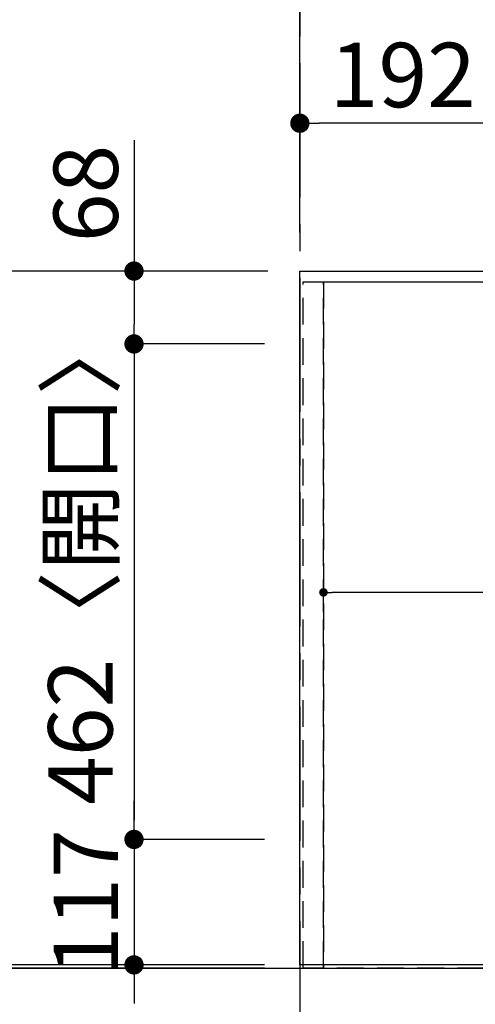
# Model space of a CAD drawing. Extents: x -6955 to 26473, y -22065 to -13195.
# Drawn here: x 654 to 1079, y -17357 to -16439 of the extents above; entities that cross this region are included whole.
import ezdxf

# ---------------------------------------------------------------- set-up
doc = ezdxf.new("R2010")
doc.units = 0
doc.header["$LTSCALE"] = 50
doc.header["$MEASUREMENT"] = 0
for name, pattern in [('CENTER', [2, 1.25, -0.25, 0.25, -0.25]), ('DASHED', [0.75, 0.5, -0.25]), ('HIDDEN', [0.375, 0.25, -0.125])]:
    doc.linetypes.add(name, pattern=pattern)
doc.layers.get('0').update_dxf_attribs({"linetype": 'CONTINUOUS'})
doc.layers.get('DEFPOINTS').update_dxf_attribs({"color": 146, "linetype": 'CONTINUOUS'})
for name, color, linetype in [('111-壁仕上', 3, 'CONTINUOUS'), ('121-キャビネット（中）', 253, 'HIDDEN'), ('126-甲板', 2, 'CONTINUOUS'), ('166-寸法B', 11, 'CONTINUOUS')]:
    doc.layers.add(name, color=color, linetype=linetype)
doc.styles.add('KH001', font='txt')
doc.dimstyles.new('KH1xx015', dxfattribs={"dimscale": 10, "dimtxt": 3.8, "dimasz": 0.8, "dimexe": 0.3, "dimexo": 1.2, "dimgap": 0.5, "dimtad": 3, "dimdec": 1, "dimdsep": 46, "dimlunit": 6, "dimtxsty": 'KH001', "dimblk": 'DOT', "dimcen": 1, "dimdle": 1, "dimclrd": 256, "dimclre": 256, "dimclrt": 256, "dimadec": 0, "dimazin": 0, "dimtfac": 1, "dimtdec": 1, "dimtix": 1, "dimtmove": 2, "dimatfit": 3, "dimldrblk": 'CLOSEDBLANK', "dimfxl": 1, "dimtolj": 1, "dimtzin": 0, "dimlwd": -1, "dimlwe": -1, "dimarcsym": 0})
doc.dimstyles.new('KH1xx030', dxfattribs={"dimscale": 30, "dimtxt": 2, "dimasz": 0.6, "dimexe": 0.3, "dimexo": 1.2, "dimgap": 0.5, "dimtad": 3, "dimdec": 1, "dimdsep": 46, "dimlunit": 6, "dimtxsty": 'KH001', "dimblk": 'DOT', "dimcen": 1, "dimdle": 1, "dimclrd": 256, "dimclre": 256, "dimclrt": 256, "dimadec": 0, "dimazin": 0, "dimtfac": 1, "dimtdec": 1, "dimtix": 1, "dimtmove": 2, "dimatfit": 3, "dimldrblk": 'CLOSEDBLANK', "dimfxl": 1, "dimtolj": 1, "dimtzin": 0, "dimlwd": -1, "dimlwe": -1, "dimarcsym": 0})

# ---------------------------------------------------------------- blocks, each defined once
blk = doc.blocks.new('_Dot')
at = {"color": 0, "linetype": 'ByBlock', "lineweight": -2}
blk.add_line((-0.5, 0), (-1, 0), dxfattribs=at)
at = {"color": 0, "linetype": 'ByBlock', "const_width": 0.5}
blk.add_lwpolyline([(-0.25, 0, 1), (0.25, 0, 1)], format="xyb", close=True, dxfattribs=at)
blk = doc.blocks.new('*D119')
at = {"layer": '166-寸法B', "transparency": 16777216}
for p, q in [((915.44, -16637.65), (915.44, -16526.83)), ((1107.44, -16637.65), (1107.44, -16526.83)), ((1089.44, -16535.83), (933.44, -16535.83))]:
    blk.add_line(p, q, dxfattribs=at)
at = {"layer": 'DEFPOINTS', "color": 0, "transparency": 16777216}
for p in [(915.44, -16535.83), (915.44, -16673.65), (1107.44, -16673.65)]:
    blk.add_point(p, dxfattribs=at)
at = {"layer": '166-寸法B', "transparency": 16777216, "xscale": 18, "yscale": 18, "zscale": 18, "rotation": 180}
blk.add_blockref('_Dot', (915.44, -16535.83), dxfattribs=at)
at = {"layer": '166-寸法B', "transparency": 16777216, "xscale": 18, "yscale": 18, "zscale": 18}
blk.add_blockref('_Dot', (1107.44, -16535.83), dxfattribs=at)
at = {"layer": '166-寸法B', "transparency": 16777216, "insert": (1011.44, -16490.83), "char_height": 60, "attachment_point": 5, "style": 'KH001'}
blk.add_mtext('\\A1;192', dxfattribs=at)
blk = doc.blocks.new('_ClosedBlank')
at = {"color": 0, "linetype": 'ByBlock', "lineweight": -2}
for p, q in [((-1, 0.167), (0, 0)), ((-1, 0.167), (-1, -0.167)), ((0, 0), (-1, -0.167))]:
    blk.add_line(p, q, dxfattribs=at)
blk = doc.blocks.new('*D120')
at = {"layer": '166-寸法B', "transparency": 16777216}
for p, q in [((915.44, -16637.65), (915.44, -16391.83)), ((2759.44, -16637.65), (2759.44, -16391.83)), ((2741.44, -16400.83), (933.44, -16400.83))]:
    blk.add_line(p, q, dxfattribs=at)
at = {"layer": 'DEFPOINTS', "color": 0, "transparency": 16777216}
for p in [(915.44, -16400.83), (915.44, -16673.65), (2759.44, -16673.65)]:
    blk.add_point(p, dxfattribs=at)
at = {"layer": '166-寸法B', "transparency": 16777216, "xscale": 18, "yscale": 18, "zscale": 18, "rotation": 180}
blk.add_blockref('_Dot', (915.44, -16400.83), dxfattribs=at)
at = {"layer": '166-寸法B', "transparency": 16777216, "xscale": 18, "yscale": 18, "zscale": 18}
blk.add_blockref('_Dot', (2759.44, -16400.83), dxfattribs=at)
at = {"layer": '166-寸法B', "transparency": 16777216, "insert": (1837.44, -16350.5), "char_height": 60, "attachment_point": 5, "style": 'KH001'}
blk.add_mtext('\\A1;1,844〈ﾜｰｸﾄｯﾌﾟ寸法〉', dxfattribs=at)
blk = doc.blocks.new('*D121')
at = {"layer": '166-寸法B', "transparency": 16777216}
for p, q in [((760.77, -16551.47), (760.77, -16673.65)), ((873.44, -16673.65), (751.77, -16673.65)), ((760.77, -16691.65), (760.77, -16723.65)), ((882.44, -16741.65), (751.77, -16741.65))]:
    blk.add_line(p, q, dxfattribs=at)
at = {"layer": 'DEFPOINTS', "color": 0, "transparency": 16777216}
for p in [(909.44, -16673.65), (760.77, -16741.65), (918.44, -16741.65)]:
    blk.add_point(p, dxfattribs=at)
at = {"layer": '166-寸法B', "transparency": 16777216, "xscale": 18, "yscale": 18, "zscale": 18}
for p, rotation in [((760.77, -16673.65), 90), ((760.77, -16741.65), 270)]:
    blk.add_blockref('_Dot', p, dxfattribs=dict(at, rotation=rotation))
at = {"layer": '166-寸法B', "transparency": 16777216, "insert": (715.77, -16601.34), "char_height": 60, "attachment_point": 5, "rotation": 90, "style": 'KH001'}
blk.add_mtext('\\A1;68', dxfattribs=at)
blk = doc.blocks.new('*D122')
at = {"layer": '166-寸法B', "transparency": 16777216}
for p, q in [((882.44, -16741.65), (751.77, -16741.65)), ((760.77, -16759.65), (760.77, -17185.65)), ((882.44, -17203.65), (751.77, -17203.65))]:
    blk.add_line(p, q, dxfattribs=at)
at = {"layer": 'DEFPOINTS', "color": 0, "transparency": 16777216}
for p in [(918.44, -16741.65), (760.77, -17203.65), (918.44, -17203.65)]:
    blk.add_point(p, dxfattribs=at)
at = {"layer": '166-寸法B', "transparency": 16777216, "xscale": 18, "yscale": 18, "zscale": 18}
for p, rotation in [((760.77, -16741.65), 90), ((760.77, -17203.65), 270)]:
    blk.add_blockref('_Dot', p, dxfattribs=dict(at, rotation=rotation))
at = {"layer": '166-寸法B', "transparency": 16777216, "insert": (710.74, -16939.61), "char_height": 60, "attachment_point": 5, "rotation": 90, "style": 'KH001'}
blk.add_mtext('\\A1;462〈開口〉', dxfattribs=at)
blk = doc.blocks.new('*D123')
at = {"layer": '166-寸法B', "transparency": 16777216}
for p, q in [((760.77, -17185.65), (760.77, -17167.65)), ((882.44, -17203.65), (751.77, -17203.65)), ((760.77, -17203.65), (760.77, -17320.65)), ((873.94, -17320.65), (751.77, -17320.65)), ((760.77, -17338.65), (760.77, -17356.65))]:
    blk.add_line(p, q, dxfattribs=at)
at = {"layer": 'DEFPOINTS', "color": 0, "transparency": 16777216}
for p in [(918.44, -17203.65), (760.77, -17320.65), (909.94, -17320.65)]:
    blk.add_point(p, dxfattribs=at)
at = {"layer": '166-寸法B', "transparency": 16777216, "xscale": 18, "yscale": 18, "zscale": 18}
for p, rotation in [((760.77, -17203.65), 270), ((760.77, -17320.65), 90)]:
    blk.add_blockref('_Dot', p, dxfattribs=dict(at, rotation=rotation))
at = {"layer": '166-寸法B', "transparency": 16777216, "insert": (715.77, -17262.15), "char_height": 60, "attachment_point": 5, "rotation": 90, "style": 'KH001'}
blk.add_mtext('\\A1;117', dxfattribs=at)
blk = doc.blocks.new('*D124')
at = {"layer": '166-寸法B', "transparency": 16777216}
for p, q in [((885.44, -16673.65), (616.77, -16673.65)), ((625.77, -17302.65), (625.77, -16691.65)), ((882.44, -17320.65), (616.77, -17320.65))]:
    blk.add_line(p, q, dxfattribs=at)
at = {"layer": 'DEFPOINTS', "color": 0, "transparency": 16777216}
for p in [(625.77, -16673.65), (921.44, -16673.65), (918.44, -17320.65)]:
    blk.add_point(p, dxfattribs=at)
at = {"layer": '166-寸法B', "transparency": 16777216, "xscale": 18, "yscale": 18, "zscale": 18}
for p, rotation in [((625.77, -16673.65), 90), ((625.77, -17320.65), 270)]:
    blk.add_blockref('_Dot', p, dxfattribs=dict(at, rotation=rotation))
at = {"layer": '166-寸法B', "transparency": 16777216, "insert": (580.77, -16997.15), "char_height": 60, "attachment_point": 5, "rotation": 90, "style": 'KH001'}
blk.add_mtext('\\A1;647', dxfattribs=at)
blk = doc.blocks.new('*D125')
at = {"layer": '166-寸法B', "transparency": 16777216}
for p, q in [((625.77, -17302.65), (625.77, -17284.65)), ((882.44, -17320.65), (616.77, -17320.65)), ((882.44, -17323.65), (616.77, -17323.65)), ((625.77, -17320.65), (625.77, -17323.65)), ((625.77, -17320.65), (625.77, -17323.65)), ((625.77, -17773.44), (625.77, -17323.65)), ((625.77, -17341.65), (625.77, -17359.65))]:
    blk.add_line(p, q, dxfattribs=at)
at = {"layer": 'DEFPOINTS', "color": 0, "transparency": 16777216}
for p in [(625.77, -17323.65), (918.44, -17320.65), (918.44, -17323.65)]:
    blk.add_point(p, dxfattribs=at)
at = {"layer": '166-寸法B', "transparency": 16777216, "xscale": 18, "yscale": 18, "zscale": 18}
for p, rotation in [((625.77, -17320.65), 270), ((625.77, -17323.65), 90)]:
    blk.add_blockref('_Dot', p, dxfattribs=dict(at, rotation=rotation))
at = {"layer": '166-寸法B', "transparency": 16777216, "insert": (575.74, -17568.69), "char_height": 60, "attachment_point": 5, "rotation": 90, "style": 'KH001'}
blk.add_mtext('\\A1;〈ｸﾘｱﾗﾝｽ〉3', dxfattribs=at)
blk = doc.blocks.new('*D126')
at = {"layer": '166-寸法B', "transparency": 16777216}
for p, q in [((885.44, -16673.65), (481.77, -16673.65)), ((490.77, -17305.65), (490.77, -16691.65)), ((882.44, -17323.65), (481.77, -17323.65))]:
    blk.add_line(p, q, dxfattribs=at)
at = {"layer": 'DEFPOINTS', "color": 0, "transparency": 16777216}
for p in [(490.77, -16673.65), (921.44, -16673.65), (918.44, -17323.65)]:
    blk.add_point(p, dxfattribs=at)
at = {"layer": '166-寸法B', "transparency": 16777216, "xscale": 18, "yscale": 18, "zscale": 18}
for p, rotation in [((490.77, -16673.65), 90), ((490.77, -17323.65), 270)]:
    blk.add_blockref('_Dot', p, dxfattribs=dict(at, rotation=rotation))
at = {"layer": '166-寸法B', "transparency": 16777216, "insert": (445.77, -16998.65), "char_height": 60, "attachment_point": 5, "rotation": 90, "style": 'KH001'}
blk.add_mtext('\\A1;650', dxfattribs=at)
blk = doc.blocks.new('*D127')
at = {"layer": 'DEFPOINTS', "transparency": 16777216}
for p, q in [((937.44, -16991.65), (937.44, -16970.3)), ((1979.44, -16973.3), (945.44, -16973.3)), ((1987.44, -16990.15), (1987.44, -16970.3))]:
    blk.add_line(p, q, dxfattribs=at)
at = {"layer": 'DEFPOINTS', "color": 0, "transparency": 16777216}
for p in [(937.44, -16973.3), (1987.44, -17002.15), (937.44, -17003.65)]:
    blk.add_point(p, dxfattribs=at)
at = {"layer": 'DEFPOINTS', "transparency": 16777216, "xscale": 8, "yscale": 8, "zscale": 8, "rotation": 180}
blk.add_blockref('_Dot', (937.44, -16973.3), dxfattribs=at)
at = {"layer": 'DEFPOINTS', "transparency": 16777216, "xscale": 8, "yscale": 8, "zscale": 8}
blk.add_blockref('_Dot', (1987.44, -16973.3), dxfattribs=at)
at = {"layer": 'DEFPOINTS', "transparency": 16777216, "insert": (1462.44, -16946.88), "char_height": 38, "attachment_point": 5, "style": 'KH001'}
blk.add_mtext('\\A1;1,050', dxfattribs=at)

msp = doc.modelspace()

# ---------------------------------------------------------------- linework, layer by layer
at = {"layer": '111-壁仕上', "color": 253, "linetype": 'CENTER', "ltscale": 2}
msp.add_line((915.44, -13679.97), (915.44, -20911.15), dxfattribs=at)
at = {"layer": '111-壁仕上', "ltscale": 2}
msp.add_line((407.95, -17323.65), (3097.23, -17323.65), dxfattribs=at)
at = {"layer": '121-キャビネット（中）', "ltscale": 2}
msp.add_lwpolyline([(918.44, -16683.65), (2756.44, -16683.65), (2756.44, -17323.65)], dxfattribs=at)
at = {"layer": '126-甲板'}
msp.add_lwpolyline([(2759.44, -17320.65), (915.44, -17320.65), (915.44, -16673.65), (2759.44, -16673.65)], close=True, dxfattribs=at)
at = {"layer": 'DEFPOINTS', "linetype": 'DASHED'}
for points in [[(918.44, -16683.65), (937.44, -16683.65), (937.44, -17323.65), (918.44, -17323.65)], [(937.44, -16683.65), (1987.44, -16683.65), (1987.44, -17323.65), (937.44, -17323.65)]]:
    msp.add_lwpolyline(points, close=True, dxfattribs=at)

# ---------------------------------------------------------------- dimensions: what is measured, and where the dimension line sits
at = {"layer": '166-寸法B'}
dim = msp.add_linear_dim(base=(915.44, -16400.83), p1=(2759.44, -16673.65), p2=(915.44, -16673.65), text='<>〈ﾜｰｸﾄｯﾌﾟ寸法〉', dimstyle='KH1xx030', dxfattribs=at)
dim.commit()
dim.dimension.update_dxf_attribs({"geometry": '*D120', "text_midpoint": (1837.44, -16350.5)})
dim = msp.add_linear_dim(base=(915.44, -16535.83), p1=(1107.44, -16673.65), p2=(915.44, -16673.65), dimstyle='KH1xx030', dxfattribs=at)
dim.commit()
dim.dimension.update_dxf_attribs({"geometry": '*D119', "text_midpoint": (1011.44, -16490.83)})
dim = msp.add_linear_dim(base=(760.77, -16741.65), p1=(909.44, -16673.65), p2=(918.44, -16741.65), angle=270, dimstyle='KH1xx030', override={"dimtmove": 1}, dxfattribs=at)
dim.commit()
dim.dimension.update_dxf_attribs({"geometry": '*D121', "text_midpoint": (765.97, -16601.34), "dimtype": 128})
for base, p1, p2, picture, middle in [((490.77, -16673.65), (918.44, -17323.65), (921.44, -16673.65), '*D126', (445.77, -16998.65)), ((625.77, -16673.65), (918.44, -17320.65), (921.44, -16673.65), '*D124', (580.77, -16997.15)), ((760.77, -17320.65), (918.44, -17203.65), (909.94, -17320.65), '*D123', (715.77, -17262.15))]:
    dim = msp.add_linear_dim(base=base, p1=p1, p2=p2, angle=270, dimstyle='KH1xx030', dxfattribs=at)
    dim.commit()
    dim.dimension.update_dxf_attribs({"geometry": picture, "text_midpoint": middle})
dim = msp.add_linear_dim(base=(760.77, -17203.65), p1=(918.44, -16741.65), p2=(918.44, -17203.65), angle=270, text='<>〈開口〉', dimstyle='KH1xx030', dxfattribs=at)
dim.commit()
dim.dimension.update_dxf_attribs({"geometry": '*D122', "text_midpoint": (710.74, -16939.61), "dimtype": 128})
dim = msp.add_linear_dim(base=(625.77, -17323.65), p1=(918.44, -17320.65), p2=(918.44, -17323.65), angle=270, text='〈ｸﾘｱﾗﾝｽ〉<>', dimstyle='KH1xx030', override={"dimtmove": 1}, dxfattribs=at)
dim.commit()
dim.dimension.update_dxf_attribs({"geometry": '*D125', "text_midpoint": (641.88, -17568.69), "dimtype": 128})
at = {"layer": 'DEFPOINTS'}
dim = msp.add_linear_dim(base=(937.44, -16973.3), p1=(1987.44, -17002.15), p2=(937.44, -17003.65), dimstyle='KH1xx015', dxfattribs=at)
dim.commit()
dim.dimension.update_dxf_attribs({"geometry": '*D127', "text_midpoint": (1462.44, -16946.88)})

doc.saveas('drawing.dxf')
